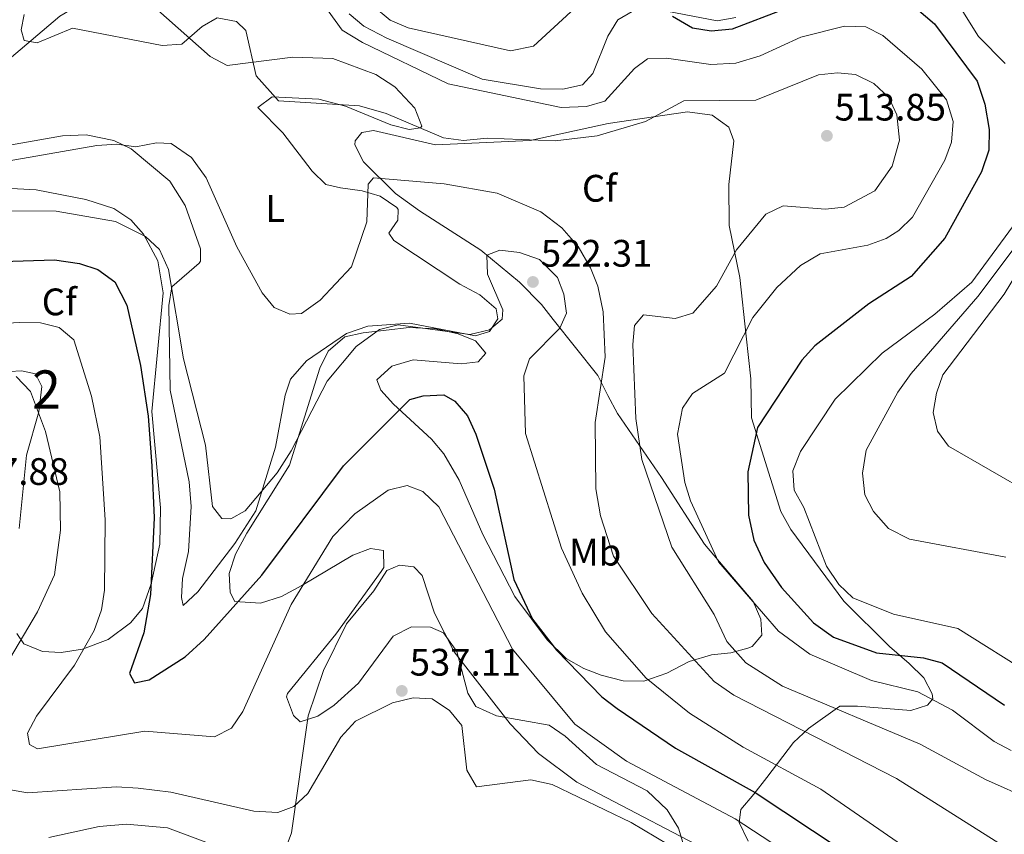
# Model space of a CAD drawing. Units: metres. Extents: x 587934 to 594894, y 4650332 to 4655047.
# Drawn here: x 590289 to 590546, y 4653666 to 4653879 of the extents above; entities that cross this region are included whole.
import ezdxf
from ezdxf.enums import TextEntityAlignment as Align

# ---------------------------------------------------------------- set-up
doc = ezdxf.new("R2010")
doc.units = ezdxf.units.M
doc.header["$MEASUREMENT"] = 0
doc.linetypes.add('DGN Style 3', pattern=[121.93132000000001, 87.09380000000002, -34.83752])
for name, color, linetype, lineweight in [('Nivel 11', 7, 'Continuous', 0), ('Nivel 35', 7, 'Continuous', 0), ('Nivel 36', 7, 'Continuous', 0), ('Nivel 37', 7, 'Continuous', 0), ('Nivel 4', 7, 'Continuous', 0), ('Nivel 41', 7, 'Continuous', 0), ('Nivel 48', 7, 'Continuous', 0), ('Nivel 5', 7, 'Continuous', 0), ('Nivel 57', 7, 'Continuous', 0), ('Nivel 7', 7, 'Continuous', 0)]:
    doc.layers.add(name, color=color, linetype=linetype, lineweight=lineweight)
doc.styles.add('Style-Arial', font='txt')
doc.styles.add('Style-Arial Narrow', font='txt')

# ---------------------------------------------------------------- blocks, each defined once
blk = doc.blocks.new('5PATER')
at = {"layer": 'Nivel 7', "linetype": 'Continuous', "lineweight": 0}
h = blk.add_hatch(color=51, dxfattribs=at)
edge = h.paths.add_edge_path()
edge.add_ellipse((-0.002248577773571014, 0.003917604684829712), major_axis=(-1.095731442372465, -1.110710699892244), ratio=0.9994222409660318, start_angle=0, end_angle=360)

msp = doc.modelspace()

# ---------------------------------------------------------------- linework, layer by layer
at = {"layer": 'Nivel 11', "color": 142, "linetype": 'DGN Style 3', "lineweight": 13}
for points in [[(590280.2300000004, 4653863.699999999, 509.51), (590299.1000000015, 4653879.609999999, 508.59), (590304.6000000015, 4653882.850000001, 508.21), (590323.9600000009, 4653891.050000001, 507.2), (590335.1999999993, 4653895.140000001, 505.66), (590344.9699999988, 4653897.870000001, 505.06), (590347.379999999, 4653899.920000002, 505.3)], [(590533.0899999999, 4653884.5, 496.45), (590539.379999999, 4653874.359999999, 496.06), (590546.4400000013, 4653867.27, 495.89)], [(590453.7600000016, 4653881.760000002, 500.1), (590471.0899999999, 4653878.399999999, 498.18), (590475.9699999988, 4653879.300000001, 498.01)], [(590374.7399999984, 4653880.25, 503.18), (590378.5899999999, 4653877.050000001, 503.04), (590384.5899999999, 4653873.870000001, 502.84), (590409.5899999999, 4653863.18, 502.6), (590424.8599999994, 4653860.670000002, 501.64), (590430.6900000013, 4653860.510000002, 501.45), (590435.8099999987, 4653861.710000001, 501.06), (590438.5199999996, 4653864.609999999, 501.06), (590442.4200000018, 4653874.460000001, 500.29), (590445.0799999982, 4653878.670000002, 500.29), (590448.8000000007, 4653880.879999999, 500.29)], [(590553.8599999994, 4653825.870000001, 494.33), (590539.2600000016, 4653806.280000001, 493.17), (590521.7800000012, 4653786.190000001, 492.6), (590518.3299999982, 4653781.289999999, 492.21), (590510.0700000003, 4653766.120000001, 492.03), (590509.1099999994, 4653760.080000002, 491.64), (590509.6700000018, 4653754.370000001, 491.63), (590511.9100000001, 4653750.010000002, 491.63), (590515.8599999994, 4653745.580000002, 491.44), (590521.4100000001, 4653742.760000002, 491.06), (590546.5599999987, 4653738.09, 489.33)]]:
    msp.add_polyline3d(points, dxfattribs=at)
at = {"layer": 'Nivel 35', "color": 92, "linetype": 'DGN Style 3', "lineweight": 0}
for points in [[(590380.3500000015, 4653740.390000001, 532.4), (590375.6999999993, 4653738.600000001, 531.88), (590362.3500000015, 4653730.649999999, 529.9), (590357.0799999982, 4653727.760000002, 528.36), (590351.5700000003, 4653726.080000002, 526.82), (590344.8599999994, 4653726.469999999, 525.29), (590343.6700000018, 4653728.830000002, 524.52), (590343.3900000006, 4653733.830000002, 524.17), (590345.0700000003, 4653738.890000001, 523.49), (590348.0100000016, 4653744.359999999, 522.91), (590359.1900000013, 4653762.190000001, 520.88), (590367.0899999999, 4653787.52, 517.97), (590369.2699999996, 4653791.98, 517.92), (590373.629999999, 4653795.710000001, 518.17), (590378.4600000009, 4653796.780000001, 518.92), (590390.4299999997, 4653798.210000001, 519.71), (590397.4499999993, 4653797.859999999, 520.48), (590403.3000000007, 4653796.5, 520.86), (590407.7800000012, 4653794.66, 521.87), (590410.4899999984, 4653791.43, 523.17), (590408.4899999984, 4653789.210000001, 523.55), (590404.0300000012, 4653788.710000001, 523.55), (590391.4800000004, 4653789.760000002, 523.55), (590385.9200000018, 4653788.09, 523.55), (590381.9699999988, 4653784.510000002, 523.55), (590383.0100000016, 4653781.789999999, 524.52), (590386.3399999999, 4653778.109999999, 525.08), (590396.3099999987, 4653768.989999998, 525.48), (590399.5, 4653765.149999999, 525.63), (590403.5899999999, 4653758.210000001, 525.67), (590409.75, 4653744.030000001, 526.05), (590418.129999999, 4653727.84, 526.24), (590426.6099999994, 4653716.440000001, 526.44), (590431.5500000007, 4653711.609999999, 526.05), (590436.1499999985, 4653708.940000001, 525.09), (590440.6999999993, 4653707.25, 523.8), (590446.4600000009, 4653705.699999999, 522.0600000000001), (590451.879999999, 4653705.609999999, 520.13), (590457.879999999, 4653707.739999998, 517.75), (590463.7300000004, 4653710.809999999, 515.86), (590469.5300000012, 4653712.5, 512.78), (590474.6099999994, 4653713.059999999, 509.32), (590479.1099999994, 4653714.260000002, 507.62), (590480.2100000009, 4653714.760000002, 507.2), (590482.7300000004, 4653717.699999999, 505.66), (590482.4299999997, 4653721.879999999, 504.89), (590480.4699999988, 4653726.489999998, 504.88), (590467.7600000016, 4653741.469999999, 505.95), (590456.4699999988, 4653758.940000001, 508.16), (590444.9299999997, 4653775.690000001, 512.01), (590442.3999999985, 4653780.41, 512.59), (590439.8299999982, 4653785.649999999, 515.47), (590428.1099999994, 4653800.289999999, 519.71), (590425.0500000007, 4653804.210000001, 519.89), (590419.3099999987, 4653810.039999999, 519.53), (590409.2399999984, 4653818.390000001, 518.94), (590393.1600000001, 4653828.68, 516.55), (590386.9200000018, 4653833.289999999, 514.51), (590378.5199999996, 4653841.510000002, 512.2), (590376.2800000012, 4653845.949999999, 510.69), (590376.3200000003, 4653846.989999998, 510.47), (590378.1000000015, 4653849.18, 510.28), (590381.1000000015, 4653849.75, 509.89), (590397.3900000006, 4653845.949999999, 509.32), (590422.1099999994, 4653847.109999999, 508.37), (590442.5700000003, 4653851.559999999, 508.35), (590463.2899999991, 4653854.66, 509.34), (590469.7100000009, 4653853.780000001, 510.1), (590474.0700000003, 4653850.649999999, 511.43), (590475.4299999997, 4653847, 512.59), (590474.0700000003, 4653835.57, 512.59), (590474.1700000018, 4653824.850000001, 511.34), (590476.9600000009, 4653811.289999999, 508.16), (590478.6700000018, 4653795.940000001, 506.04), (590479.870000001, 4653784.760000002, 501.57)], [(590284.7699999996, 4653834.609999999, 517.85), (590292.8500000015, 4653834.190000001, 518.04), (590305.8500000015, 4653831.670000002, 518.04), (590313.2100000009, 4653829.289999999, 518.23), (590317.629999999, 4653826.34, 518.42), (590320.9499999993, 4653822.609999999, 518.52), (590324.75, 4653815.649999999, 519.02), (590326.1099999994, 4653807.300000001, 519.88), (590323.1499999985, 4653776.170000002, 523.23), (590325.4299999997, 4653751.039999999, 523.69), (590325.2399999984, 4653741.52, 524.1800000000001), (590322.9499999993, 4653731.149999999, 524.96), (590320.6999999993, 4653724.640000001, 524.96), (590317.5799999982, 4653720.920000002, 526.09), (590311.6900000013, 4653716.510000002, 528.4300000000001), (590304.9800000004, 4653714.02, 530.35), (590299.4400000013, 4653713.16, 531.7), (590294.5500000007, 4653713.370000001, 532.73), (590289.6400000006, 4653715.420000002, 534.39), (590287.8200000003, 4653718.080000002, 534.97)], [(590288.3900000006, 4653745.580000002, 537.09), (590290.3500000015, 4653764.82, 536.32), (590293.5399999991, 4653776.120000001, 534.78), (590294.3299999982, 4653782.710000001, 534.2), (590292.6700000018, 4653786.039999999, 533.62), (590289.0199999996, 4653786.890000001, 533.82), (590281.9499999993, 4653786.48, 533.82)], [(590479.870000001, 4653784.760000002, 501.57), (590480.0599999987, 4653774.559999999, 499.31), (590487.7199999988, 4653750.039999999, 496.81), (590490.2899999991, 4653745.289999999, 496.81), (590504.1799999997, 4653726.59, 497), (590516.1099999994, 4653714.73, 498.65), (590521.3000000007, 4653710.27, 500.08), (590525.1600000001, 4653706.48, 501.43), (590527.3399999999, 4653702.330000002, 503.57), (590527.5100000016, 4653701.059999999, 504.5), (590526.0599999987, 4653699.390000001, 507.01), (590521.6999999993, 4653697.969999999, 508.93), (590507.7899999991, 4653699.140000001, 509.89), (590503.1799999997, 4653699.109999999, 511.97), (590494.9200000018, 4653693.239999998, 514.7), (590491.0399999991, 4653689.57, 516.63), (590484.0300000012, 4653680.440000001, 521.63), (590480.6700000018, 4653676.120000001, 523.17), (590477.2300000004, 4653672.030000001, 526.25), (590476.7800000012, 4653668.699999999, 530.26), (590479.1700000018, 4653663.760000002, 530.85)], [(590462.879999999, 4653660.850000001, 535.98), (590460.9400000013, 4653667.219999999, 534.65), (590457.9800000004, 4653672.02, 533.76), (590452.7100000009, 4653676.989999998, 532.98), (590439.5100000016, 4653683.879999999, 533.17), (590431.2899999991, 4653691.280000001, 532.4), (590427.1099999994, 4653694.120000001, 532.6800000000001), (590413.3399999999, 4653696.609999999, 534.71), (590407.9400000013, 4653699.030000001, 535.48), (590405.8200000003, 4653702.539999999, 535.48), (590402.9299999997, 4653713.370000001, 535.29), (590399.4699999988, 4653718.300000001, 535.48), (590396.0500000007, 4653719.800000001, 536.25), (590391.0599999987, 4653719.879999999, 536.64), (590386.2699999996, 4653717.460000001, 536.64), (590377.1700000018, 4653705.109999999, 536.64), (590370.8299999982, 4653699.34, 536.25), (590366.5899999999, 4653696.489999998, 535.48), (590361.9200000018, 4653694.98, 534.35), (590360.1900000013, 4653696.66, 534.14), (590358.370000001, 4653701.559999999, 533.59), (590358.6700000018, 4653702.420000002, 533.5600000000001), (590371.3000000007, 4653717.920000002, 533.75), (590383.1400000006, 4653734.34, 533.64), (590383.8099999987, 4653735.390000001, 533.5600000000001), (590383.75, 4653739.809999999, 532.79), (590380.3500000015, 4653740.390000001, 532.4)]]:
    msp.add_polyline3d(points, dxfattribs=at)
at = {"layer": 'Nivel 36', "color": 92, "linetype": 'Continuous', "lineweight": 0}
for points in [[(590323.9100000001, 4653881.879999999, 508.8), (590338.379999999, 4653869.07, 509.38), (590342.8099999987, 4653866.739999998, 509.39), (590360.0399999991, 4653868.899999999, 507.46), (590370.4600000009, 4653868.57, 506.88), (590381.7800000012, 4653864.420000002, 506.88), (590386.7100000009, 4653861.199999999, 507), (590391.9499999993, 4653855.600000001, 507.65), (590393.8000000007, 4653850.84, 508.94), (590393.4299999997, 4653850.469999999, 508.99), (590390.4899999984, 4653850.030000001, 508.99), (590385.6400000006, 4653851.23, 508.8), (590373.7899999991, 4653856.059999999, 508.8), (590366.7899999991, 4653857.91, 508.8), (590354.6099999994, 4653858.550000001, 509.15), (590350.870000001, 4653855.75, 510.34), (590357.4299999997, 4653849.109999999, 510.73), (590365.0500000007, 4653839.09, 511.5), (590368.6600000001, 4653835.59, 512.17), (590372.4699999988, 4653834.77, 513.61), (590378.1400000006, 4653833.949999999, 513.8), (590382.879999999, 4653832.57, 514.52), (590387.2699999996, 4653829.550000001, 515.26), (590387.6099999994, 4653829.100000001, 515.34), (590387.5199999996, 4653826.25, 515.73), (590385.1799999997, 4653822.870000001, 515.73), (590386.4200000018, 4653820.969999999, 515.92), (590403.6799999997, 4653809.57, 517.27), (590408.9800000004, 4653806.73, 518.62), (590413.2600000016, 4653803.09, 519.19), (590413.6499999985, 4653800.489999998, 519.77), (590411.4600000009, 4653797.140000001, 519.77), (590407.8200000003, 4653796, 519.58), (590390.5799999982, 4653799.32, 518.04), (590379.6400000006, 4653798.550000001, 517.46), (590374.0300000012, 4653796.640000001, 517.46), (590363.629999999, 4653789.460000001, 517.46), (590359.4499999993, 4653784.690000001, 517.85), (590357.9899999984, 4653780.469999999, 518.23), (590355.5100000016, 4653766.859999999, 519.19), (590350.3299999982, 4653750.199999999, 520.41), (590344.8900000006, 4653741.690000001, 521.3100000000001), (590335.1700000018, 4653729.010000002, 522.27), (590331.370000001, 4653725.43, 522.27), (590330.879999999, 4653727.550000001, 522.27), (590331.120000001, 4653732.550000001, 522.13), (590332.6999999993, 4653739.550000001, 521.12), (590333.4699999988, 4653751.34, 521.12), (590332.9100000001, 4653757.809999999, 521.12), (590327.9600000009, 4653781.809999999, 520.47), (590327.5500000007, 4653803.940000001, 518.42), (590328.3500000015, 4653808.850000001, 517.89), (590335.5399999991, 4653815.050000001, 516), (590335.8900000006, 4653815.52, 515.92), (590335.9100000001, 4653818.73, 515.73), (590331.8200000003, 4653830.129999999, 515.14), (590327.8399999999, 4653836.5, 514.8), (590317.6900000013, 4653844.949999999, 514.57), (590313.1700000018, 4653847.080000002, 514.33), (590305.9499999993, 4653848.57, 513.7), (590299.8000000007, 4653848.34, 513.35), (590284.4299999997, 4653845.620000001, 512.65)], [(590284.6799999997, 4653677.489999998, 533.08), (590290.629999999, 4653676.399999999, 532.87), (590313.8900000006, 4653678.030000001, 533.24), (590319.5700000003, 4653677.640000001, 533.25), (590328.1000000015, 4653676.620000001, 533.45), (590349.8299999982, 4653671.640000001, 534.01), (590356.1400000006, 4653671.300000001, 534.41), (590360.2800000012, 4653672.809999999, 534.8), (590363.9299999997, 4653676.239999998, 535.14), (590372.5500000007, 4653690.960000001, 535.92), (590376.4100000001, 4653695.16, 536.14), (590386.0700000003, 4653700.02, 536.34), (590391.4899999984, 4653701.309999999, 536.34), (590396.4800000004, 4653701.030000001, 536.51), (590401.0100000016, 4653697.960000001, 536.72), (590404.2399999984, 4653694.059999999, 536.72), (590405.5899999999, 4653682.32, 536.72), (590408.120000001, 4653678.010000002, 536.72), (590422.3200000003, 4653679.84, 536.16), (590427.870000001, 4653678.629999999, 536.15), (590448.5100000016, 4653668.629999999, 536.34), (590458.2600000016, 4653662.899999999, 536.52)]]:
    msp.add_polyline3d(points, dxfattribs=at)
at = {"layer": 'Nivel 4', "color": 30, "linetype": 'Continuous', "lineweight": 30, "flags": 128}
for points, elevation in [([(590517.8399999999, 4653886.289999999), (590527.870000001, 4653877.670000002), (590539.0500000007, 4653862.649999999), (590541.0399999991, 4653856.640000001)], 500), ([(590459.3999999985, 4653879.640000001), (590464.5599999987, 4653876.600000001), (590469.5100000016, 4653875.84), (590475.0300000012, 4653876.34), (590488.7899999991, 4653881.59)], 500), ([(590541.0399999991, 4653856.640000001), (590542.1799999997, 4653849.969999999), (590542.0899999999, 4653844.629999999), (590540.1799999997, 4653838.879999999), (590530.5799999982, 4653821.530000001), (590521.8200000003, 4653811.489999998), (590510.6999999993, 4653804.350000001), (590496.6000000015, 4653793.379999999), (590493.2300000004, 4653789.68), (590481.6400000006, 4653771.98), (590479.0300000012, 4653760.41), (590479.2699999996, 4653749.039999999), (590480.6799999997, 4653742.57), (590483.3099999987, 4653736.710000001), (590487.8999999985, 4653730.140000001), (590496.2699999996, 4653720.949999999), (590501.4800000004, 4653717.199999999), (590512.7399999984, 4653713.07), (590525.0599999987, 4653711.780000001), (590529.8900000006, 4653710.449999999), (590546.2100000009, 4653699.359999999)], 500), ([(590281.1900000013, 4653815.359999999), (590297.6700000018, 4653815.870000001), (590304.2399999984, 4653814.969999999), (590308.9699999988, 4653813.350000001), (590313.4299999997, 4653810.140000001), (590316.5899999999, 4653804.039999999), (590320.1600000001, 4653788.260000002), (590322.2100000009, 4653775.02), (590323.1600000001, 4653762.010000002), (590323.7300000004, 4653748.350000001), (590322.7600000016, 4653728.309999999), (590321.0700000003, 4653718.300000001), (590317.3099999987, 4653707.629999999), (590318.5700000003, 4653705.210000001), (590322.4400000013, 4653705.969999999), (590331.870000001, 4653711.989999998), (590336.7899999991, 4653716.59), (590351.9299999997, 4653733.34), (590373.2699999996, 4653762), (590390.6499999985, 4653779.350000001), (590394.1700000018, 4653780.350000001), (590399.5500000007, 4653780.600000001), (590402.4400000013, 4653778.890000001), (590405.7100000009, 4653775.109999999), (590407.9100000001, 4653770.309999999), (590412.6700000018, 4653755.920000002), (590417.870000001, 4653732.210000001), (590422.7699999996, 4653721.91)], 525), ([(590422.7699999996, 4653721.91), (590428.9699999988, 4653713.800000001), (590440.9100000001, 4653701.52), (590444.8900000006, 4653698.489999998), (590460.1799999997, 4653688.129999999), (590480.9499999993, 4653676.48), (590525.7100000009, 4653646.890000001)], 525)]:
    msp.add_lwpolyline(points, dxfattribs=dict(at, elevation=elevation))
at = {"layer": 'Nivel 5', "color": 30, "linetype": 'Continuous', "lineweight": 0, "flags": 128}
for points, elevation in [([(590359.3900000006, 4653894.760000002), (590372.9699999988, 4653876.02), (590378.2800000012, 4653872.739999998), (590400.7100000009, 4653861.91), (590430.2199999988, 4653855.760000002), (590436.8399999999, 4653855.98), (590441.6400000006, 4653857.390000001), (590449.379999999, 4653865.93), (590452.7899999991, 4653868.510000002), (590457.7899999991, 4653868.620000001), (590469.370000001, 4653866.989999998), (590475.9600000009, 4653867.330000002), (590482.3399999999, 4653869.239999998), (590492.9800000004, 4653874.120000001), (590504.379999999, 4653877.07), (590509.9200000018, 4653876.830000002)], 505), ([(590440.3599999994, 4653887.84), (590422.9800000004, 4653871.760000002), (590416.9899999984, 4653870.620000001), (590390.1900000013, 4653876.559999999), (590385.5100000016, 4653878.629999999), (590367.0199999996, 4653894.050000001)], 505), ([(590289.7699999996, 4653880.120000001), (590288.9299999997, 4653876.059999999), (590289.7100000009, 4653873.260000002), (590293.129999999, 4653872.690000001), (590302.3599999994, 4653876.510000002), (590325.8200000003, 4653872), (590331.0199999996, 4653872.350000001), (590336.3099999987, 4653876.989999998), (590340.2600000016, 4653879.199999999), (590345.3000000007, 4653878.27), (590347.7199999988, 4653875.91), (590350.4100000001, 4653864.059999999), (590356.3200000003, 4653857.469999999), (590377.4299999997, 4653856.149999999), (590384.4699999988, 4653854.219999999), (590399.4400000013, 4653847.809999999), (590404.6799999997, 4653847.120000001), (590410.8500000015, 4653847.73), (590428.6799999997, 4653847), (590439.6499999985, 4653848.309999999)], 510), ([(590509.9200000018, 4653876.830000002), (590514.4200000018, 4653874.629999999), (590524.629999999, 4653865.800000001), (590531.0399999991, 4653857.75), (590532.7699999996, 4653852.080000002), (590532.370000001, 4653846.66), (590530.5799999982, 4653842), (590522.1400000006, 4653827.050000001), (590518.5599999987, 4653823.559999999), (590515.2699999996, 4653821.48), (590510.4699999988, 4653819.710000001), (590497.9800000004, 4653817.48), (590492.8299999982, 4653814.379999999), (590486.6400000006, 4653808.66), (590480.370000001, 4653800.830000002), (590472.9699999988, 4653786.25), (590464.5899999999, 4653780.93), (590462.0199999996, 4653777.109999999), (590460.7100000009, 4653770.260000002), (590462.6000000015, 4653757.609999999), (590464.0700000003, 4653752.830000002), (590471.4299999997, 4653736.91), (590487.1099999994, 4653718.760000002), (590495.2899999991, 4653712.68), (590511.3999999985, 4653705.859999999), (590523.5799999982, 4653702.82), (590532.5899999999, 4653698.030000001), (590543.5599999987, 4653689.890000001), (590547.9499999993, 4653687.489999998)], 505), ([(590439.6499999985, 4653848.309999999), (590452.2899999991, 4653852.07), (590462.3200000003, 4653857.48), (590481.1499999985, 4653857.649999999), (590497.5599999987, 4653864.27), (590502.5199999996, 4653864.830000002), (590507.2800000012, 4653864.370000001), (590512.0100000016, 4653862.07), (590515.9800000004, 4653858.359999999), (590518.0300000012, 4653853.809999999), (590518.7100000009, 4653847.190000001), (590516.8099999987, 4653840.370000001), (590512.3200000003, 4653833.93), (590504.3099999987, 4653829.690000001), (590499.370000001, 4653829.18), (590488.3099999987, 4653829.989999998), (590483.7899999991, 4653827.800000001), (590476.0899999999, 4653818.5), (590470.9100000001, 4653809.039999999), (590464.6900000013, 4653801.949999999), (590460.1000000015, 4653800.57), (590451.7600000016, 4653801.460000001), (590449.4299999997, 4653798.73), (590448.9800000004, 4653793.760000002), (590449.8099999987, 4653774.359999999), (590451.3200000003, 4653763.670000002), (590459.2199999988, 4653740.73), (590470.2699999996, 4653723.07), (590473.6000000015, 4653716.059999999), (590478.5799999982, 4653710.48), (590488.1499999985, 4653704.330000002), (590524.120000001, 4653689.18), (590541.2100000009, 4653679.960000001), (590553.3999999985, 4653674.469999999)], 510), ([(590283.8500000015, 4653841.43), (590308.7899999991, 4653845.800000001), (590313.9800000004, 4653846.140000001), (590318.9299999997, 4653845.449999999), (590324.370000001, 4653846.550000001), (590328.2100000009, 4653846.300000001), (590333.5599999987, 4653842.629999999), (590337.370000001, 4653837.34), (590345.370000001, 4653819.309999999), (590352, 4653807.280000001), (590355.1700000018, 4653803.379999999), (590359.2100000009, 4653801.68), (590362.2699999996, 4653801.830000002), (590367.1499999985, 4653805.350000001), (590375.4200000018, 4653814.02), (590379.4299999997, 4653825.850000001), (590379.7300000004, 4653835.699999999), (590381.1499999985, 4653837.370000001), (590399.6099999994, 4653835.809999999), (590413.4699999988, 4653833.330000002), (590424.9200000018, 4653828.440000001), (590430.379999999, 4653824.25), (590434.6600000001, 4653819.420000002), (590437.879999999, 4653813.830000002), (590439.8399999999, 4653809.02), (590441.2600000016, 4653802.32), (590441.7300000004, 4653790.399999999), (590439.1099999994, 4653773.289999999), (590439.3200000003, 4653755.969999999), (590440.5399999991, 4653748.899999999), (590443.9499999993, 4653738.359999999), (590453.9299999997, 4653723.34), (590470.2300000004, 4653705.57), (590475.379999999, 4653701.98), (590517.9400000013, 4653680.16), (590581.8999999985, 4653639.760000002)], 515), ([(590560.4699999988, 4653841.02), (590537.6400000006, 4653810.039999999), (590528.0100000016, 4653801.66), (590514.1799999997, 4653791.5), (590501.8900000006, 4653779.41), (590492.8399999999, 4653765.77), (590490.8099999987, 4653760.649999999), (590491.1600000001, 4653755.66), (590493.6900000013, 4653751.129999999), (590499.6099999994, 4653735.760000002), (590502.879999999, 4653730.969999999), (590506.5500000007, 4653727.43), (590517.1900000013, 4653723.16), (590534.0300000012, 4653719.41), (590553.4600000009, 4653707.260000002)], 495), ([(590285.3599999994, 4653828.719999999), (590298.1499999985, 4653828.66), (590313.620000001, 4653825.920000002), (590321.5100000016, 4653822.039999999), (590325.1700000018, 4653818.640000001), (590327.5100000016, 4653813.350000001), (590331.4499999993, 4653789.98), (590337.1499999985, 4653767.359999999), (590338.9899999984, 4653751.32), (590341.4899999984, 4653748.23), (590343.8000000007, 4653748.16), (590347.5500000007, 4653750.199999999), (590355.8900000006, 4653760.190000001), (590359.5899999999, 4653765.879999999), (590369.0300000012, 4653784.170000002), (590376.629999999, 4653793.219999999), (590382.6900000013, 4653797.640000001), (590387.5700000003, 4653798.879999999), (590406.3399999999, 4653796.330000002), (590411.5199999996, 4653797.609999999), (590414.8099999987, 4653800.399999999), (590414.9899999984, 4653802.850000001), (590410.9800000004, 4653812.100000001), (590410.7600000016, 4653817.129999999), (590414.2199999988, 4653818.449999999), (590419.3599999994, 4653817.77), (590424.5300000012, 4653816.02), (590429.2899999991, 4653811.25), (590430.9600000009, 4653806.870000001), (590431.6000000015, 4653801.899999999), (590429.8999999985, 4653798.039999999), (590421.9699999988, 4653789.98), (590420.4899999984, 4653785.57), (590420.9299999997, 4653770.460000001), (590430.2899999991, 4653740.460000001), (590435.75, 4653728.649999999), (590441.7899999991, 4653718.559999999), (590452.4899999984, 4653706.43), (590463.7699999996, 4653697.25), (590477.870000001, 4653688.41), (590498.1499999985, 4653677.420000002), (590530.75, 4653654.890000001)], 520), ([(590553.3399999999, 4653754.539999999), (590531.5300000012, 4653767.140000001), (590528.7300000004, 4653771.080000002), (590527.5199999996, 4653775.940000001), (590528.4100000001, 4653781.030000001), (590530.129999999, 4653785.82), (590546.120000001, 4653806.920000002), (590556.75, 4653824.41)], 495), ([(590276.620000001, 4653798.850000001), (590288.5700000003, 4653799.510000002), (590294.0300000012, 4653799.420000002), (590298.870000001, 4653798.149999999), (590302.7300000004, 4653794.969999999), (590307.3599999994, 4653780.190000001), (590309.5199999996, 4653769.59), (590310.9600000009, 4653747.850000001), (590310.75, 4653729.420000002), (590309.9499999993, 4653724.309999999), (590308.0500000007, 4653718.93), (590302.9200000018, 4653709.859999999), (590292.9400000013, 4653696.460000001), (590290.6099999994, 4653692.030000001), (590291.1099999994, 4653689.039999999), (590293.2199999988, 4653687.920000002), (590321.3500000015, 4653692.59), (590339.5300000012, 4653691.100000001), (590343.9800000004, 4653693.390000001), (590346.9299999997, 4653697.690000001), (590359.629999999, 4653725.710000001), (590370.4899999984, 4653743.469999999), (590376.25, 4653749.460000001), (590384.9299999997, 4653755.600000001), (590389.9699999988, 4653756.84), (590394.0700000003, 4653755.280000001), (590398.25, 4653751.280000001), (590417.5100000016, 4653714.02), (590433.8399999999, 4653694.41), (590447.3500000015, 4653684.719999999), (590475.7399999984, 4653669.629999999), (590511.370000001, 4653646.330000002)], 530), ([(590287.6799999997, 4653785.330000002), (590291.3999999985, 4653781.440000001), (590295.3000000007, 4653770.940000001), (590299.0899999999, 4653755.16), (590299.2399999984, 4653745.129999999), (590297.6499999985, 4653733.510000002), (590293.1900000013, 4653723.800000001), (590277.3900000006, 4653697.140000001)], 535), ([(590357.9699999988, 4653661.210000001), (590359.6799999997, 4653665.940000001), (590364.0500000007, 4653696.609999999), (590368.0100000016, 4653708.460000001), (590374.0599999987, 4653720.629999999), (590381.1999999993, 4653729.25), (590384.5899999999, 4653734.580000002), (590387.9499999993, 4653736.030000001), (590391.6700000018, 4653735.559999999), (590393.9100000001, 4653733.330000002), (590397.0899999999, 4653723.440000001), (590402.2300000004, 4653713.300000001), (590416.8900000006, 4653694.489999998), (590424.3299999982, 4653686.73), (590434.3299999982, 4653679.25), (590475.0799999982, 4653657.98)], 535), ([(590296.1499999985, 4653664.77), (590309.370000001, 4653667.600000001), (590316.4699999988, 4653668.219999999), (590327.2199999988, 4653667.27), (590349.6700000018, 4653658.870000001)], 535)]:
    msp.add_lwpolyline(points, dxfattribs=dict(at, elevation=elevation))
at = {"layer": 'Nivel 57', "color": 92, "linetype": 'DGN Style 3', "lineweight": 0}
for points in [[(590479.1700000018, 4653663.760000002, 530.85), (590476.7800000012, 4653668.699999999, 530.26), (590477.2300000004, 4653672.030000001, 526.25), (590480.6700000018, 4653676.120000001, 523.17), (590484.0300000012, 4653680.440000001, 521.63), (590491.0399999991, 4653689.57, 516.63), (590494.9200000018, 4653693.239999998, 514.7), (590503.1799999997, 4653699.109999999, 511.97), (590507.7899999991, 4653699.140000001, 509.89), (590521.6999999993, 4653697.969999999, 508.93), (590526.0599999987, 4653699.390000001, 507.01), (590527.5100000016, 4653701.059999999, 504.5), (590527.3399999999, 4653702.330000002, 503.57), (590525.1600000001, 4653706.48, 501.43), (590521.3000000007, 4653710.27, 500.08), (590516.1099999994, 4653714.73, 498.65), (590504.1799999997, 4653726.59, 497), (590490.2899999991, 4653745.289999999, 496.81), (590487.7199999988, 4653750.039999999, 496.81), (590480.0599999987, 4653774.559999999, 499.31), (590479.870000001, 4653784.760000002, 501.57), (590478.6700000018, 4653795.940000001, 506.04), (590476.9600000009, 4653811.289999999, 508.16), (590474.1700000018, 4653824.850000001, 511.34), (590474.0700000003, 4653835.57, 512.59), (590475.4299999997, 4653847, 512.59), (590474.0700000003, 4653850.649999999, 511.43), (590469.7100000009, 4653853.780000001, 510.1), (590463.2899999991, 4653854.66, 509.34), (590442.5700000003, 4653851.559999999, 508.35), (590422.1099999994, 4653847.109999999, 508.37), (590397.3900000006, 4653845.949999999, 509.32), (590381.1000000015, 4653849.75, 509.89), (590378.1000000015, 4653849.18, 510.28), (590376.3200000003, 4653846.989999998, 510.47), (590376.2800000012, 4653845.949999999, 510.69), (590378.5199999996, 4653841.510000002, 512.2), (590386.9200000018, 4653833.289999999, 514.51), (590393.1600000001, 4653828.68, 516.55), (590409.2399999984, 4653818.390000001, 518.94), (590419.3099999987, 4653810.039999999, 519.53), (590425.0500000007, 4653804.210000001, 519.89), (590428.1099999994, 4653800.289999999, 519.71), (590439.8299999982, 4653785.649999999, 515.47), (590442.3999999985, 4653780.41, 512.59), (590444.9299999997, 4653775.690000001, 512.01), (590456.4699999988, 4653758.940000001, 508.16), (590467.7600000016, 4653741.469999999, 505.95), (590480.4699999988, 4653726.489999998, 504.88), (590482.4299999997, 4653721.879999999, 504.89), (590482.7300000004, 4653717.699999999, 505.66), (590480.2100000009, 4653714.760000002, 507.2), (590479.1099999994, 4653714.260000002, 507.62), (590474.6099999994, 4653713.059999999, 509.32), (590469.5300000012, 4653712.5, 512.78), (590463.7300000004, 4653710.809999999, 515.86), (590457.879999999, 4653707.739999998, 517.75), (590451.879999999, 4653705.609999999, 520.13), (590446.4600000009, 4653705.699999999, 522.0600000000001), (590440.6999999993, 4653707.25, 523.8), (590436.1499999985, 4653708.940000001, 525.09), (590431.5500000007, 4653711.609999999, 526.05), (590426.6099999994, 4653716.440000001, 526.44), (590418.129999999, 4653727.84, 526.24), (590409.75, 4653744.030000001, 526.05), (590403.5899999999, 4653758.210000001, 525.67), (590399.5, 4653765.149999999, 525.63), (590396.3099999987, 4653768.989999998, 525.48), (590386.3399999999, 4653778.109999999, 525.08), (590383.0100000016, 4653781.789999999, 524.52), (590381.9699999988, 4653784.510000002, 523.55), (590385.9200000018, 4653788.09, 523.55), (590391.4800000004, 4653789.760000002, 523.55), (590404.0300000012, 4653788.710000001, 523.55), (590408.4899999984, 4653789.210000001, 523.55), (590410.4899999984, 4653791.43, 523.17), (590407.7800000012, 4653794.66, 521.87), (590403.3000000007, 4653796.5, 520.86), (590397.4499999993, 4653797.859999999, 520.48), (590390.4299999997, 4653798.210000001, 519.71), (590378.4600000009, 4653796.780000001, 518.92), (590373.629999999, 4653795.710000001, 518.17), (590369.2699999996, 4653791.98, 517.92), (590367.0899999999, 4653787.52, 517.97), (590359.1900000013, 4653762.190000001, 520.88), (590348.0100000016, 4653744.359999999, 522.91), (590345.0700000003, 4653738.890000001, 523.49), (590343.3900000006, 4653733.830000002, 524.17), (590343.6700000018, 4653728.830000002, 524.52), (590344.8599999994, 4653726.469999999, 525.29), (590351.5700000003, 4653726.080000002, 526.82), (590357.0799999982, 4653727.760000002, 528.36), (590362.3500000015, 4653730.649999999, 529.9), (590375.6999999993, 4653738.600000001, 531.88), (590380.3500000015, 4653740.390000001, 532.4), (590383.75, 4653739.809999999, 532.79), (590383.8099999987, 4653735.390000001, 533.5600000000001), (590383.1400000006, 4653734.34, 533.64), (590371.3000000007, 4653717.920000002, 533.75), (590358.6700000018, 4653702.420000002, 533.5600000000001), (590358.370000001, 4653701.559999999, 533.59), (590360.1900000013, 4653696.66, 534.14), (590361.9200000018, 4653694.98, 534.35), (590366.5899999999, 4653696.489999998, 535.48), (590370.8299999982, 4653699.34, 536.25), (590377.1700000018, 4653705.109999999, 536.64), (590386.2699999996, 4653717.460000001, 536.64), (590391.0599999987, 4653719.879999999, 536.64), (590396.0500000007, 4653719.800000001, 536.25), (590399.4699999988, 4653718.300000001, 535.48), (590402.9299999997, 4653713.370000001, 535.29), (590405.8200000003, 4653702.539999999, 535.48), (590407.9400000013, 4653699.030000001, 535.48), (590413.3399999999, 4653696.609999999, 534.71), (590427.1099999994, 4653694.120000001, 532.6800000000001), (590431.2899999991, 4653691.280000001, 532.4), (590439.5100000016, 4653683.879999999, 533.17), (590452.7100000009, 4653676.989999998, 532.98), (590457.9800000004, 4653672.02, 533.76), (590460.9400000013, 4653667.219999999, 534.65), (590462.879999999, 4653660.850000001, 535.98)], [(590287.8200000003, 4653718.080000002, 534.97), (590289.6400000006, 4653715.420000002, 534.39), (590294.5500000007, 4653713.370000001, 532.73), (590299.4400000013, 4653713.16, 531.7), (590304.9800000004, 4653714.02, 530.35), (590311.6900000013, 4653716.510000002, 528.4300000000001), (590317.5799999982, 4653720.920000002, 526.09), (590320.6999999993, 4653724.640000001, 524.96), (590322.9499999993, 4653731.149999999, 524.96), (590325.2399999984, 4653741.52, 524.1800000000001), (590325.4299999997, 4653751.039999999, 523.69), (590323.1499999985, 4653776.170000002, 523.23), (590326.1099999994, 4653807.300000001, 519.88), (590324.75, 4653815.649999999, 519.02), (590320.9499999993, 4653822.609999999, 518.52), (590317.629999999, 4653826.34, 518.42), (590313.2100000009, 4653829.289999999, 518.23), (590305.8500000015, 4653831.670000002, 518.04), (590292.8500000015, 4653834.190000001, 518.04), (590284.7699999996, 4653834.609999999, 517.85)], [(590281.9499999993, 4653786.48, 533.82), (590289.0199999996, 4653786.890000001, 533.82), (590292.6700000018, 4653786.039999999, 533.62), (590294.3299999982, 4653782.710000001, 534.2), (590293.5399999991, 4653776.120000001, 534.78), (590290.3500000015, 4653764.82, 536.32), (590288.3900000006, 4653745.580000002, 537.09)]]:
    msp.add_polyline3d(points, dxfattribs=at)

# ---------------------------------------------------------------- block references
at = {"layer": 'Nivel 7', "color": 51, "linetype": 'Continuous', "lineweight": 0}
for p in [(590499.7600000016, 4653848.34, 513.85), (590422.8500000015, 4653810.100000001, 522.3100000000001), (590388.5399999991, 4653703.100000001, 537.11)]:
    msp.add_blockref('5PATER', p, dxfattribs=at)

# ---------------------------------------------------------------- texts
at = {"layer": 'Nivel 37', "color": 92, "linetype": 'Continuous', "lineweight": 0}
for s, style, p in [('Cf', 'Style-Arial', (590440.2687632255, 4653834.61998, 512.33)), ('L', 'Style-Arial Narrow', (590355.4431471042, 4653829.319979999, 513.22)), ('Cf', 'Style-Arial', (590298.9287632257, 4653804.88998, 528.08)), ('Mb', 'Style-Arial Narrow', (590439.1348305829, 4653739.399979997, 516.73))]:
    msp.add_text(s, height=6.99996, dxfattribs=dict(at, style=style)).set_placement(p, align=Align.MIDDLE_CENTER)
at = {"layer": 'Nivel 41', "color": 7, "linetype": 'Continuous', "lineweight": 0, "style": 'Style-Arial'}
for s, p in [('513.85', (590501.75, 4653852.34, 513.85)), ('522.31', (590424.9299999997, 4653814.100000001, 522.3100000000001)), ('537.88', (590272.3000000007, 4653757, 537.88)), ('537.11', (590390.620000001, 4653707.100000001, 537.11))]:
    msp.add_text(s, height=6.99996, dxfattribs=at).set_placement(p)
at = {"layer": 'Nivel 48', "color": 92, "linetype": 'Continuous', "lineweight": 0, "style": 'Style-Arial Narrow'}
msp.add_text('2', height=9.99996, dxfattribs=at).set_placement((590295.5695785247, 4653781.95998, 533.61), align=Align.MIDDLE_CENTER)

doc.saveas('drawing.dxf')
